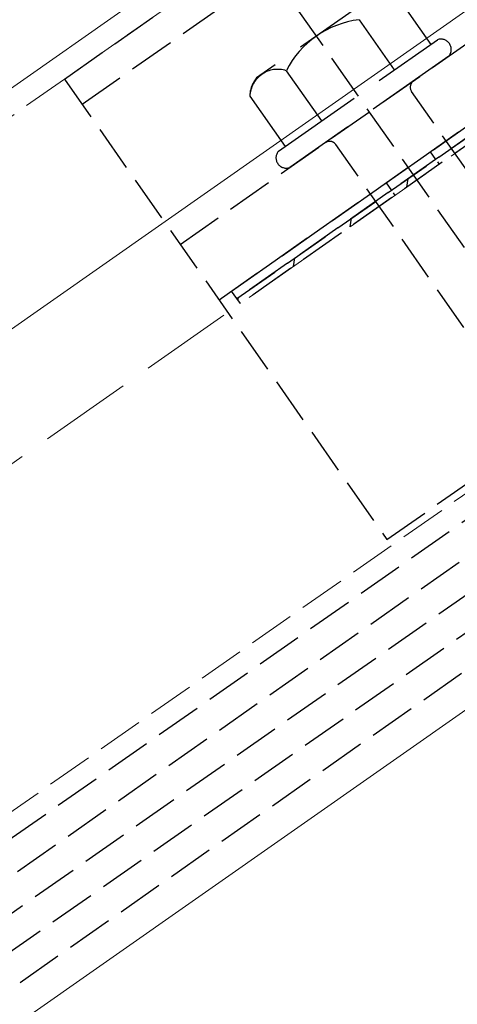
# Model space of a CAD drawing. Extents: x 0 to 1750, y 0 to 2611.
# Drawn here: x 409 to 437, y 721 to 785 of the extents above; entities that cross this region are included whole.
import ezdxf

# ---------------------------------------------------------------- set-up
doc = ezdxf.new("R2010")
doc.units = 0
doc.linetypes.add('YHIDDEN_1', pattern=[4, 3, -1])
for name, color, linetype, lineweight in [('YKK_12', 2, 'CONTINUOUS', 13), ('YKK_13', 4, 'CONTINUOUS', 30), ('YKK_D', 6, 'CONTINUOUS', 13), ('YSS_K', 3, 'CONTINUOUS', 13)]:
    doc.layers.add(name, color=color, linetype=linetype, lineweight=lineweight)
doc.styles.add('text-b', font='txt')

msp = doc.modelspace()

# ---------------------------------------------------------------- linework, layer by layer
at = {"layer": 'YKK_12', "linetype": 'YHIDDEN_1'}
for p, q in [((575.763, 896.245), (284.141, 692.049)), ((596.984, 865.938), (305.362, 661.742))]:
    msp.add_line(p, q, dxfattribs=at)
at = {"layer": 'YKK_12'}
for p, q in [((567.457, 892.262), (283.28, 693.279)), ((290.635, 682.776), (574.169, 881.308)), ((595.389, 850.782), (311.959, 652.322))]:
    msp.add_line(p, q, dxfattribs=at)
at = {"layer": 'YKK_13', "linetype": 'YHIDDEN_1'}
for p, q in [((306.682, 660.957), (1005.25, 1150.099)), ((307.313, 658.957), (1005.88, 1148.099)), ((308.46, 657.319), (1006.511, 1146.099)), ((309.607, 655.68), (1007.142, 1144.099)), ((310.754, 654.042), (1007.772, 1142.099)), ((411.933, 781.529), (461.082, 815.944)), ((413.08, 779.891), (462.229, 814.306)), ((419.447, 770.799), (468.596, 805.213)), ((421.969, 767.196), (471.118, 801.611)), ((465.434, 731.273), (426.202, 787.303)), ((432.869, 751.63), (482.018, 786.045)), ((422.79, 767.768), (445.726, 783.828)), ((446.07, 783.337), (423.134, 767.276)), ((423.134, 767.276), (446.07, 783.337)), ((446.3, 783.009), (423.363, 766.949)), ((411.933, 781.529), (432.869, 751.63)), ((442.795, 768.836), (434.478, 780.713)), ((437.88, 765.394), (429.563, 777.272)), ((423.134, 767.276), (422.79, 767.768)), ((423.363, 766.949), (423.134, 767.276))]:
    msp.add_line(p, q, dxfattribs=at)
at = {"layer": 'YKK_13', "linetype": 'YHIDDEN_1', "ltscale": 2}
for p, q in [((432.171, 787.033), (424.415, 781.602)), ((433.433, 787.041), (435.718, 783.779)), ((431.069, 785.385), (433.353, 782.123)), ((425.828, 776.854), (436.149, 784.081)), ((436.895, 783.016), (426.573, 775.789)), ((426.339, 782.074), (428.624, 778.811)), ((423.975, 780.418), (426.259, 777.156))]:
    msp.add_line(p, q, dxfattribs=at)
at = {"layer": 'YKK_13', "linetype": 'YHIDDEN_1', "ltscale": 0.2}
for p, q in [((435.691, 776.802), (436.265, 775.983)), ((432.824, 774.794), (433.398, 773.975))]:
    msp.add_line(p, q, dxfattribs=at)
at = {"layer": 'YKK_13', "linetype": 'Continuous'}
for p, q in [((434.161, 774.509), (434.259, 775.066)), ((430.483, 771.934), (430.581, 772.491)), ((426.805, 769.358), (426.903, 769.916)), ((423.198, 767.185), (423.225, 767.34))]:
    msp.add_line(p, q, dxfattribs=at)
at = {"layer": 'YKK_13', "linetype": 'YHIDDEN_1', "ltscale": 2}
for centre, radius, start, end in [((431.83, 779.265), 6.168, 97.09187, 152.90813), ((425.784, 780.35), 1.811, 72.14955, 177.85045), ((425.758, 780.429), 1.783, 138.8788, 180.34907)]:
    msp.add_arc(centre, radius, start, end, dxfattribs=at)
at = {"layer": 'YKK_13', "linetype": 'YHIDDEN_1'}
for centre, radius, start, end in [((436.381, 783.449), 0.673, 319.86282, 110.13718), ((434.888, 781), 0.5, 125, 215), ((429.154, 776.985), 0.5, 35, 125), ((426.342, 776.42), 0.673, 139.86282, 290.13718)]:
    msp.add_arc(centre, radius, start, end, dxfattribs=at)
at = {"layer": 'YSS_K', "linetype": 'YHIDDEN_1', "ltscale": 2}
msp.add_line((998.976, 1169.997), (324.246, 697.546), dxfattribs=at)

# ---------------------------------------------------------------- texts
at = {"layer": 'YKK_D', "style": 'text-b'}
msp.add_text('Whk4＝150', height=15, rotation=35, dxfattribs=at).set_placement((382.901, 655.606))

doc.saveas('drawing.dxf')
